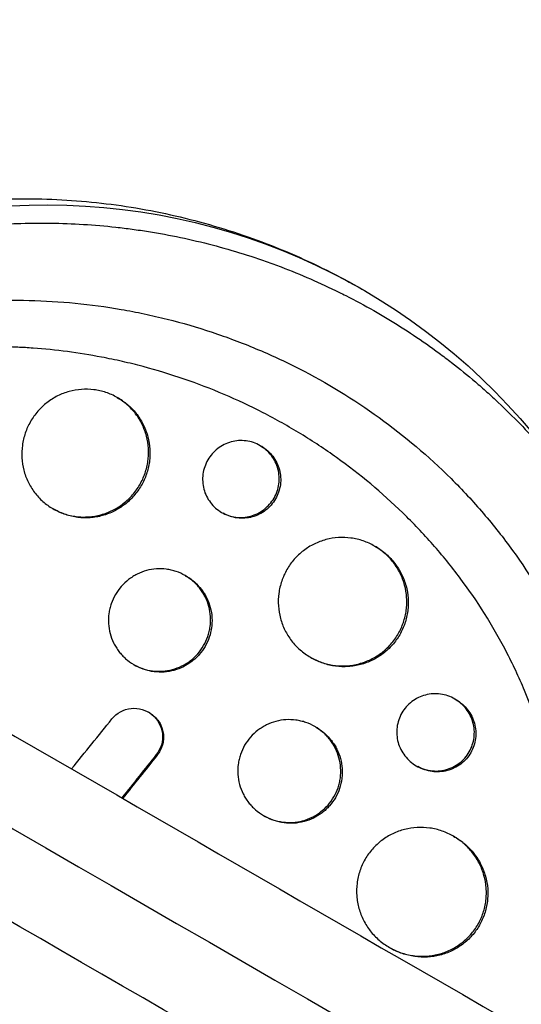
# Model space of a CAD drawing. Units: millimetres. Extents: x -6223 to 7637, y -4974 to 4759.
# Drawn here: x 1533 to 1592, y -905 to -790 of the extents above; entities that cross this region are included whole.
import ezdxf

# ---------------------------------------------------------------- set-up
doc = ezdxf.new("R2010")
doc.units = ezdxf.units.MM
doc.header["$LTSCALE"] = 20
doc.layers.add('2d', color=230, linetype='Continuous')

msp = doc.modelspace()

# ---------------------------------------------------------------- linework, layer by layer
at = {"layer": '2d'}
for p, q in [((1544.59, -834.33), (1544.74, -834.42)), ((1561.29, -839.95), (1561.45, -840.04)), ((1537.08, -847.31), (1537.25, -847.41)), ((1556.78, -847.74), (1556.95, -847.84)), ((1574.66, -851.69), (1574.81, -851.78)), ((1552.53, -855.14), (1552.68, -855.23)), ((1567.15, -864.67), (1567.32, -864.77)), ((1546.52, -865.52), (1546.69, -865.62)), ((1548.71, -866.26), (1548.71, -866.26)), ((1548.88, -866.36), (1548.88, -866.36)), ((1584.01, -869.55), (1584.18, -869.65)), ((1548.34, -871.15), (1548.23, -871.08)), ((1567.69, -872.78), (1567.84, -872.87)), ((1549.26, -876.12), (1549.14, -876.05)), ((1579.52, -877.35), (1579.69, -877.45)), ((1570.63, -878.92), (1570.63, -878.92)), ((1561.68, -883.16), (1561.85, -883.26)), ((1583.88, -885.59), (1584.04, -885.68)), ((1576.37, -898.57), (1576.54, -898.67))]:
    msp.add_line(p, q, dxfattribs=at)
at = {"layer": '2d', "extrusion": (0, 0, -1)}
msp.add_ellipse((1535.73, -886.65), major_axis=(37.5, 64.95), ratio=0.991445, start_param=-1.443788, end_param=0.409419, dxfattribs=at)
at = {"layer": '2d'}
for points, knots in [([(295.19, -159.46), (307.91, -166.8), (320.68, -174.17), (377.11, -206.75), (421, -232.1), (516.97, -287.5), (569.13, -317.62), (673.16, -377.68), (725.05, -407.64), (828.41, -467.31), (879.9, -497.04), (982.56, -556.31), (1033.75, -585.87), (1135.94, -644.86), (1186.96, -674.32), (1288.76, -733.1), (1339.57, -762.43), (1440.98, -820.98), (1491.62, -850.22), (1592.89, -908.68), (1643.53, -937.93), (1744.78, -996.38), (1795.4, -1025.61), (1890.55, -1080.54), (1935.13, -1106.28), (1979.53, -1131.91)], [0.783302, 0.783302, 0.783302, 0.783302, 5.384342, 5.384342, 21.118074, 21.118074, 39.622133, 39.622133, 57.861957, 57.861957, 75.834504, 75.834504, 93.6161, 93.6161, 111.291598, 111.291598, 128.88305, 128.88305, 146.446037, 146.446037, 164.079423, 164.079423, 181.807412, 181.807412, 197.53803, 197.53803, 197.53803, 197.53803]), ([(291.47, -168.28), (292.5, -168.87), (293.54, -169.48), (297.11, -171.54), (299.6, -172.97), (304.6, -175.86), (307.1, -177.31), (314.61, -181.64), (319.62, -184.53), (334.64, -193.21), (344.67, -198.99), (374.75, -216.36), (394.83, -227.96), (455.15, -262.78), (495.45, -286.05), (616.59, -355.99), (697.66, -402.8), (941.5, -543.58), (1104.9, -637.91), (1431.69, -826.59), (1595.09, -920.92), (1830.09, -1056.6), (1902.37, -1098.33), (1974.41, -1139.92)], [0.0253433, 0.0253433, 0.0253433, 0.0253433, 0.0268916, 0.0268916, 0.0305877, 0.0305877, 0.0342839, 0.0342839, 0.0416762, 0.0416762, 0.0564608, 0.0564608, 0.0860301, 0.0860301, 0.1451687, 0.1451687, 0.2634458, 0.2634458, 0.5, 0.5, 0.7365542, 0.7365542, 0.8419723, 0.8419723, 0.8419723, 0.8419723]), ([(1970.03, -1148.36), (1951.74, -1137.81), (1933.42, -1127.23), (1863.43, -1086.82), (1811.54, -1056.86), (1708.18, -997.19), (1656.69, -967.46), (1554.03, -908.19), (1502.84, -878.63), (1400.65, -819.64), (1349.63, -790.18), (1247.83, -731.4), (1197.02, -702.07), (1095.6, -643.52), (1044.97, -614.28), (943.7, -555.82), (893.05, -526.57), (791.81, -468.12), (741.18, -438.89), (639.99, -380.47), (589.39, -351.25), (488.04, -292.74), (437.26, -263.42), (352.96, -214.75), (319.2, -195.26), (285.69, -175.92)], [33.14172, 33.14172, 33.14172, 33.14172, 39.622133, 39.622133, 57.861957, 57.861957, 75.834504, 75.834504, 93.6161, 93.6161, 111.291598, 111.291598, 128.88305, 128.88305, 146.446037, 146.446037, 164.079423, 164.079423, 181.807412, 181.807412, 199.667283, 199.667283, 217.76532, 217.76532, 229.896326, 229.896326, 229.896326, 229.896326]), ([(1528.32, -811.29), (1531.37, -811.07), (1534.44, -811.04), (1540.61, -811.33), (1543.7, -811.66), (1549.84, -812.7), (1552.9, -813.4), (1558.92, -815.17), (1561.88, -816.23), (1567.67, -818.71), (1570.49, -820.12), (1573.23, -821.7)], [0.9805908, 0.9805908, 0.9805908, 0.9805908, 1.0986319, 1.0986319, 1.216673, 1.216673, 1.3347141, 1.3347141, 1.4527552, 1.4527552, 1.5707963, 1.5707963, 1.5707963, 1.5707963]), ([(1480.8, -837.54), (1480.84, -837.5), (1480.89, -837.45), (1481.41, -836.88), (1481.91, -836.36), (1483.56, -834.67), (1484.75, -833.54), (1486.98, -831.57), (1488, -830.71), (1489.66, -829.4), (1490.28, -828.93), (1495.77, -824.87), (1501.06, -821.92), (1507.51, -819.27), (1508.4, -818.93), (1509.86, -818.39), (1510.41, -818.2), (1511.54, -817.82), (1512.1, -817.63), (1513.82, -817.09), (1514.98, -816.76), (1516.74, -816.3), (1517.33, -816.15), (1518.52, -815.87), (1519.12, -815.74), (1520.03, -815.55), (1520.33, -815.48), (1520.93, -815.36), (1521.24, -815.3), (1521.85, -815.19), (1522.16, -815.14), (1523.08, -814.98), (1523.69, -814.88), (1525.43, -814.62), (1526.56, -814.48), (1528.59, -814.26), (1529.5, -814.19), (1531.22, -814.07), (1532.02, -814.03), (1534.15, -813.94), (1535.49, -813.93), (1539.36, -813.98), (1541.91, -814.14), (1545.07, -814.49), (1545.71, -814.57), (1546.66, -814.7), (1546.97, -814.74), (1549.8, -815.16), (1552.3, -815.65), (1555.99, -816.57), (1557.2, -816.9), (1559.61, -817.63), (1560.8, -818.01), (1562.57, -818.64), (1563.15, -818.85), (1566.03, -819.95), (1568.28, -820.93), (1570.76, -822.15), (1571.03, -822.28), (1572.4, -822.98), (1573.48, -823.56), (1575.08, -824.47), (1575.61, -824.78), (1578.21, -826.34), (1580.23, -827.69), (1582.67, -829.49), (1583.15, -829.85), (1584.57, -830.96), (1585.51, -831.72), (1586.88, -832.89), (1587.33, -833.28), (1588.22, -834.08), (1588.66, -834.49), (1589.96, -835.71), (1590.81, -836.55), (1592.05, -837.83), (1592.46, -838.26), (1593.67, -839.57), (1594.46, -840.47), (1595.41, -841.61), (1595.6, -841.84), (1595.98, -842.3), (1596.16, -842.53), (1596.72, -843.23), (1597.08, -843.69), (1598.16, -845.11), (1598.86, -846.08), (1599.87, -847.55), (1600.2, -848.05), (1601.24, -849.64), (1601.92, -850.76), (1602.92, -852.48), (1603.25, -853.07), (1603.93, -854.32), (1604.27, -854.98), (1605.35, -857.13), (1606.05, -858.65), (1606.87, -860.6), (1607.04, -861.01), (1607.41, -861.94), (1607.61, -862.46), (1607.9, -863.22), (1607.99, -863.47), (1608.38, -864.56), (1608.67, -865.41), (1609.3, -867.39), (1609.63, -868.52), (1610.09, -870.24), (1610.23, -870.82), (1610.65, -872.55), (1610.9, -873.7), (1611.23, -875.45), (1611.33, -876.03), (1611.53, -877.2), (1611.61, -877.79), (1611.78, -878.96), (1611.85, -879.55), (1611.99, -880.72), (1612.05, -881.31), (1612.15, -882.49), (1612.2, -883.08), (1612.32, -884.86), (1612.37, -886.05), (1612.39, -887.83), (1612.4, -888.42), (1612.38, -890.21), (1612.35, -891.4), (1612.25, -893.17), (1612.2, -893.77), (1612.07, -895.45), (1611.96, -896.54), (1611.7, -898.6), (1611.55, -899.58), (1611.25, -901.39), (1611.09, -902.24), (1610.77, -903.83), (1610.6, -904.58), (1610.33, -905.75), (1610.23, -906.15), (1610.13, -906.53)], [-219.718261, -219.718261, -219.718261, -219.718261, -219.564246, -219.564246, -217.631861, -217.631861, -213.211515, -213.211515, -209.620697, -209.620697, -207.509624, -207.509624, -191.147795, -191.147795, -188.540314, -188.540314, -186.931712, -186.931712, -185.311334, -185.311334, -182.020095, -182.020095, -180.359979, -180.359979, -178.684428, -178.684428, -177.842184, -177.842184, -176.996384, -176.996384, -176.148147, -176.148147, -174.446239, -174.446239, -171.354621, -171.354621, -168.866214, -168.866214, -166.674674, -166.674674, -163.051733, -163.051733, -156.126413, -156.126413, -154.393214, -154.393214, -153.526371, -153.526371, -146.635511, -146.635511, -143.225456, -143.225456, -139.843167, -139.843167, -138.157994, -138.157994, -131.542709, -131.542709, -130.715466, -130.715466, -127.415629, -127.415629, -125.771021, -125.771021, -119.260399, -119.260399, -117.641186, -117.641186, -114.419561, -114.419561, -112.812293, -112.812293, -111.208435, -111.208435, -108.01802, -108.01802, -106.423101, -106.423101, -103.23448, -103.23448, -102.436473, -102.436473, -101.638956, -101.638956, -100.045044, -100.045044, -96.860209, -96.860209, -95.256262, -95.256262, -91.744932, -91.744932, -89.922475, -89.922475, -87.929958, -87.929958, -83.451629, -83.451629, -82.254796, -82.254796, -80.76386, -80.76386, -80.056245, -80.056245, -77.655984, -77.655984, -74.467784, -74.467784, -72.87523, -72.87523, -69.689865, -69.689865, -68.097328, -68.097328, -66.504846, -66.504846, -64.912542, -64.912542, -63.320205, -63.320205, -61.728487, -61.728487, -58.532434, -58.532434, -56.935303, -56.935303, -53.739865, -53.739865, -52.14398, -52.14398, -49.205221, -49.205221, -46.553534, -46.553534, -44.252683, -44.252683, -42.186257, -42.186257, -41.037497, -41.037497, -41.037497, -41.037497]), ([(1485.35, -842.63), (1485.43, -842.55), (1485.51, -842.46), (1485.67, -842.3), (1485.91, -842.04), (1486.47, -841.46), (1487.62, -840.32), (1488.63, -839.39), (1490.68, -837.57), (1492.1, -836.43), (1495.02, -834.29), (1496.53, -833.28), (1498.86, -831.87), (1499.65, -831.42), (1501.25, -830.55), (1502.06, -830.13), (1506.16, -828.12), (1509.52, -826.82), (1516.39, -824.78), (1519.9, -824.03), (1524.39, -823.44), (1525.3, -823.34), (1527.1, -823.17), (1528, -823.11), (1530.7, -822.96), (1532.5, -822.94), (1537.89, -823.06), (1541.47, -823.41), (1545.95, -824.18), (1546.84, -824.35), (1548.63, -824.73), (1549.52, -824.94), (1552.18, -825.61), (1553.93, -826.12), (1557.39, -827.27), (1559.1, -827.91), (1561.63, -828.97), (1562.47, -829.34), (1564.14, -830.11), (1564.97, -830.52), (1569.08, -832.61), (1572.21, -834.52), (1578.14, -838.81), (1580.95, -841.18), (1584.24, -844.45), (1584.89, -845.12), (1586.15, -846.48), (1586.76, -847.17), (1588.56, -849.27), (1589.69, -850.71), (1592.92, -855.16), (1594.82, -858.3), (1596.88, -862.44), (1597.27, -863.29), (1598.03, -864.98), (1598.39, -865.84), (1599.4, -868.41), (1600, -870.15), (1601.57, -875.42), (1602.32, -879.01), (1602.85, -883.6), (1602.94, -884.53), (1603.07, -886.38), (1603.12, -887.3), (1603.2, -890.07), (1603.16, -891.91), (1602.94, -895.58), (1602.75, -897.41), (1602.33, -900.14), (1602.1, -901.5), (1601.77, -903.09), (1601.59, -903.88), (1601.51, -904.22), (1601.45, -904.45), (1601.42, -904.56), (1601.4, -904.68)], [-0.0000001, -0.0000001, -0.0000001, -0.0000001, 0.0003437, 0.0003437, 0.0006874, 0.0013748, 0.0027497, 0.0054996, 0.0054996, 0.0109992, 0.0109992, 0.0164988, 0.0164988, 0.0192486, 0.0192486, 0.0219984, 0.0219984, 0.0329976, 0.0329976, 0.0439969, 0.0439969, 0.0467467, 0.0467467, 0.0494965, 0.0494965, 0.0549961, 0.0549961, 0.0659953, 0.0659953, 0.0687451, 0.0687451, 0.0714949, 0.0714949, 0.0769946, 0.0769946, 0.0824942, 0.0824942, 0.085244, 0.085244, 0.0879938, 0.0879938, 0.098993, 0.098993, 0.1099923, 0.1099923, 0.1127421, 0.1127421, 0.1154919, 0.1154919, 0.1209915, 0.1209915, 0.1319907, 0.1319907, 0.1347405, 0.1347405, 0.1374903, 0.1374903, 0.14299, 0.14299, 0.1539892, 0.1539892, 0.156739, 0.156739, 0.1594888, 0.1594888, 0.1649884, 0.1649884, 0.170488, 0.170488, 0.1732378, 0.1746127, 0.1753002, 0.1756439, 0.1756439, 0.1759877, 0.1759877, 0.1759877, 0.1759877]), ([(1534.75, -828.56), (1534.16, -828.51), (1533.56, -828.48), (1531.32, -828.38), (1529.67, -828.37), (1527.2, -828.44), (1526.38, -828.48), (1524.73, -828.59), (1523.9, -828.66), (1519.8, -829.09), (1516.58, -829.68), (1510.26, -831.37), (1507.17, -832.47), (1503.37, -834.21), (1502.62, -834.57), (1501.14, -835.33), (1500.41, -835.73), (1498.95, -836.56), (1498.23, -837), (1497.51, -837.45)], [0.12300631, 0.12300631, 0.12300631, 0.12300631, 0.12487335, 0.12487335, 0.12996916, 0.12996916, 0.13251706, 0.13251706, 0.13506496, 0.13506496, 0.14525658, 0.14525658, 0.15544819, 0.15544819, 0.1579961, 0.1579961, 0.160544, 0.160544, 0.16315824, 0.16315824, 0.16315824, 0.16315824]), ([(1595.19, -903.24), (1595.98, -899.94), (1596.44, -896.61), (1596.67, -891.58), (1596.68, -889.89), (1596.53, -886.51), (1596.37, -884.81), (1595.69, -879.78), (1594.94, -876.51), (1593.4, -871.71), (1592.82, -870.12), (1591.84, -867.78), (1591.49, -867), (1590.77, -865.46), (1590.4, -864.7), (1588.44, -860.95), (1586.65, -858.1), (1583.63, -854.07), (1582.57, -852.76), (1580.89, -850.86), (1580.32, -850.24), (1579.15, -849.01), (1578.55, -848.4), (1575.52, -845.44), (1572.94, -843.3), (1568.85, -840.37), (1567.46, -839.45), (1565.31, -838.14), (1564.58, -837.71), (1563.12, -836.89), (1562.37, -836.49), (1558.63, -834.56), (1555.55, -833.25), (1550.82, -831.63), (1549.23, -831.14), (1546.81, -830.5), (1546, -830.3), (1544.37, -829.93), (1543.56, -829.76), (1540.09, -829.1), (1537.43, -828.75), (1534.75, -828.56)], [0.0127656, 0.0127656, 0.0127656, 0.0127656, 0.0229572, 0.0229572, 0.028053, 0.028053, 0.0331488, 0.0331488, 0.0433404, 0.0433404, 0.0484362, 0.0484362, 0.0509841, 0.0509841, 0.053532, 0.053532, 0.0637237, 0.0637237, 0.0688195, 0.0688195, 0.0713674, 0.0713674, 0.0739153, 0.0739153, 0.0841069, 0.0841069, 0.0892027, 0.0892027, 0.0917506, 0.0917506, 0.0942985, 0.0942985, 0.1044901, 0.1044901, 0.1095859, 0.1095859, 0.1121338, 0.1121338, 0.1146817, 0.1146817, 0.1230063, 0.1230063, 0.1230063, 0.1230063]), ([(1547.22, -844.51), (1547.47, -844.09), (1547.67, -843.64), (1547.91, -842.94), (1547.98, -842.7), (1548.09, -842.22), (1548.18, -841.74), (1548.22, -841.26), (1548.24, -840.77), (1548.24, -840.52), (1548.2, -839.78), (1548.12, -839.3), (1547.94, -838.6), (1547.86, -838.37), (1547.69, -837.91), (1547.6, -837.68), (1547.28, -837.03), (1547.03, -836.61), (1546.59, -836.03), (1546.43, -835.85), (1546.1, -835.49), (1545.93, -835.32), (1545.39, -834.85), (1545, -834.56), (1544.16, -834.08), (1543.72, -833.88), (1543.03, -833.65), (1542.8, -833.59), (1542.33, -833.48), (1542.09, -833.44), (1541.37, -833.35), (1540.89, -833.33), (1539.93, -833.41), (1539.44, -833.49), (1538.51, -833.75), (1538.06, -833.92), (1537.4, -834.25), (1537.19, -834.37), (1536.77, -834.64), (1536.57, -834.78), (1536, -835.22), (1535.64, -835.56), (1534.99, -836.31), (1534.7, -836.71), (1534.45, -837.14)], [0.02347484, 0.02347484, 0.02347484, 0.02347484, 0.02494169, 0.02494169, 0.02567512, 0.02567512, 0.02640855, 0.02714198, 0.02714198, 0.02787541, 0.02787541, 0.02934226, 0.02934226, 0.03007569, 0.03007569, 0.03080912, 0.03080912, 0.03227597, 0.03227597, 0.0330094, 0.0330094, 0.03374283, 0.03374283, 0.03520968, 0.03520968, 0.03667654, 0.03667654, 0.03740997, 0.03740997, 0.03814339, 0.03814339, 0.03961025, 0.03961025, 0.04107711, 0.04107711, 0.04254396, 0.04254396, 0.04327739, 0.04327739, 0.04401082, 0.04401082, 0.04547767, 0.04547767, 0.04694453, 0.04694453, 0.04694453, 0.04694453]), ([(1544.74, -834.42), (1545.16, -834.66), (1545.56, -834.94), (1546.28, -835.58), (1546.61, -835.93), (1547.05, -836.51), (1547.19, -836.71), (1547.44, -837.13), (1547.56, -837.34), (1547.87, -837.99), (1548.04, -838.45), (1548.29, -839.4), (1548.37, -839.88), (1548.41, -840.61), (1548.41, -840.86), (1548.39, -841.35), (1548.37, -841.59), (1548.27, -842.33), (1548.16, -842.8), (1547.84, -843.73), (1547.64, -844.18), (1547.39, -844.61)], [0.05868726, 0.05868726, 0.05868726, 0.05868726, 0.06014994, 0.06014994, 0.06161713, 0.06161713, 0.06235073, 0.06235073, 0.06308433, 0.06308433, 0.06455153, 0.06455153, 0.06601872, 0.06601872, 0.06675232, 0.06675232, 0.06748592, 0.06748592, 0.06895312, 0.06895312, 0.07042031, 0.07042031, 0.07042031, 0.07042031]), ([(1534.45, -837.14), (1534.21, -837.57), (1534, -838.01), (1533.77, -838.71), (1533.7, -838.94), (1533.58, -839.42), (1533.54, -839.67), (1533.44, -840.39), (1533.42, -840.88), (1533.47, -841.85), (1533.55, -842.34), (1533.79, -843.28), (1533.95, -843.73), (1534.27, -844.39), (1534.39, -844.6), (1534.64, -845.02), (1534.91, -845.41), (1535.22, -845.78), (1535.55, -846.14), (1535.72, -846.31), (1536.26, -846.79), (1536.65, -847.07), (1537.49, -847.55), (1537.93, -847.75), (1538.85, -848.06), (1539.32, -848.17), (1540.04, -848.26), (1540.28, -848.28), (1540.77, -848.29), (1541.01, -848.28), (1541.73, -848.23), (1542.21, -848.15), (1543.16, -847.89), (1543.62, -847.72), (1544.27, -847.39), (1544.48, -847.27), (1544.9, -847.01), (1545.1, -846.87), (1545.69, -846.41), (1546.04, -846.08), (1546.69, -845.34), (1546.98, -844.93), (1547.22, -844.51)], [0, 0, 0, 0, 0.00146718, 0.00146718, 0.00220077, 0.00220077, 0.00293435, 0.00293435, 0.00440153, 0.00440153, 0.00586871, 0.00586871, 0.00733589, 0.00733589, 0.00806948, 0.00806948, 0.00880306, 0.00953665, 0.00953665, 0.01027024, 0.01027024, 0.01173742, 0.01173742, 0.0132046, 0.0132046, 0.01467177, 0.01467177, 0.01540536, 0.01540536, 0.01613895, 0.01613895, 0.01760613, 0.01760613, 0.01907331, 0.01907331, 0.01980689, 0.01980689, 0.02054048, 0.02054048, 0.02200766, 0.02200766, 0.02347484, 0.02347484, 0.02347484, 0.02347484]), ([(1562.9, -846.08), (1563.05, -845.82), (1563.17, -845.56), (1563.36, -845), (1563.43, -844.71), (1563.51, -844.13), (1563.52, -843.83), (1563.48, -843.24), (1563.43, -842.95), (1563.28, -842.39), (1563.18, -842.11), (1562.92, -841.58), (1562.77, -841.33), (1562.42, -840.87), (1562.21, -840.65), (1561.78, -840.27), (1561.54, -840.1), (1561.03, -839.8), (1560.76, -839.68), (1560.21, -839.49), (1559.92, -839.43), (1559.34, -839.35), (1559.05, -839.34), (1558.47, -839.38), (1558.18, -839.43), (1557.61, -839.59), (1557.34, -839.69), (1556.81, -839.95), (1556.56, -840.11), (1556.1, -840.47), (1555.88, -840.67), (1555.49, -841.12), (1555.32, -841.36), (1555.17, -841.61)], [0.01406941, 0.01406941, 0.01406941, 0.01406941, 0.01494855, 0.01494855, 0.01582769, 0.01582769, 0.01670683, 0.01670683, 0.01758597, 0.01758597, 0.01846511, 0.01846511, 0.01934425, 0.01934425, 0.02022339, 0.02022339, 0.02110252, 0.02110252, 0.02198166, 0.02198166, 0.0228608, 0.0228608, 0.02373994, 0.02373994, 0.02461908, 0.02461908, 0.02549822, 0.02549822, 0.02637736, 0.02637736, 0.0272565, 0.0272565, 0.02813564, 0.02813564, 0.02813564, 0.02813564]), ([(1561.45, -840.04), (1561.45, -840.04), (1561.45, -840.04), (1561.7, -840.19), (1561.94, -840.36), (1562.38, -840.75), (1562.58, -840.96), (1562.94, -841.43), (1563.09, -841.68), (1563.35, -842.2), (1563.45, -842.48), (1563.6, -843.05), (1563.65, -843.34), (1563.69, -843.93), (1563.68, -844.22), (1563.6, -844.81), (1563.53, -845.09), (1563.34, -845.65), (1563.22, -845.92), (1563.07, -846.18)], [0.035170136, 0.035170136, 0.035170136, 0.035170136, 0.035170351, 0.035170351, 0.03604969, 0.03604969, 0.036929028, 0.036929028, 0.037808366, 0.037808366, 0.038687704, 0.038687704, 0.039567043, 0.039567043, 0.040446381, 0.040446381, 0.041325719, 0.041325719, 0.042205057, 0.042205057, 0.042205057, 0.042205057]), ([(1555.17, -841.61), (1555.02, -841.87), (1554.9, -842.14), (1554.71, -842.69), (1554.64, -842.98), (1554.56, -843.57), (1554.55, -843.86), (1554.59, -844.45), (1554.63, -844.74), (1554.78, -845.31), (1554.88, -845.58), (1555.14, -846.11), (1555.3, -846.36), (1555.65, -846.82), (1555.85, -847.04), (1556.29, -847.43), (1556.53, -847.59), (1557.03, -847.89), (1557.3, -848.01), (1557.86, -848.2), (1558.14, -848.26), (1558.72, -848.34), (1559.02, -848.35), (1559.6, -848.31), (1559.89, -848.26), (1560.46, -848.1), (1560.74, -848), (1561.26, -847.74), (1561.51, -847.58), (1561.98, -847.22), (1562.19, -847.02), (1562.58, -846.58), (1562.75, -846.33), (1562.9, -846.08)], [0, 0, 0, 0, 0.00087934, 0.00087934, 0.00175868, 0.00175868, 0.00263801, 0.00263801, 0.00351735, 0.00351735, 0.00439669, 0.00439669, 0.00527603, 0.00527603, 0.00615537, 0.00615537, 0.00703471, 0.00703471, 0.00791404, 0.00791404, 0.00879338, 0.00879338, 0.00967272, 0.00967272, 0.01055206, 0.01055206, 0.0114314, 0.0114314, 0.01231074, 0.01231074, 0.01319007, 0.01319007, 0.01406941, 0.01406941, 0.01406941, 0.01406941]), ([(1547.39, -844.61), (1547.15, -845.03), (1546.86, -845.43), (1546.38, -845.99), (1546.21, -846.17), (1545.85, -846.5), (1545.48, -846.82), (1545.08, -847.1), (1544.66, -847.36), (1544.45, -847.48), (1543.79, -847.81), (1543.33, -847.99), (1542.63, -848.18), (1542.39, -848.24), (1541.91, -848.32), (1541.67, -848.35), (1540.94, -848.4), (1540.46, -848.39), (1539.74, -848.3), (1539.5, -848.25), (1539.02, -848.15), (1538.79, -848.08), (1538.11, -847.85), (1537.67, -847.65), (1537.25, -847.41)], [0.02347514, 0.02347514, 0.02347514, 0.02347514, 0.02494202, 0.02494202, 0.02567546, 0.02567546, 0.0264089, 0.02714233, 0.02714233, 0.02787577, 0.02787577, 0.02934265, 0.02934265, 0.03007609, 0.03007609, 0.03080953, 0.03080953, 0.0322764, 0.0322764, 0.03300984, 0.03300984, 0.03374328, 0.03374328, 0.03520828, 0.03520828, 0.03520828, 0.03520828]), ([(1563.07, -846.18), (1562.92, -846.43), (1562.75, -846.67), (1562.37, -847.11), (1562.15, -847.32), (1561.69, -847.68), (1561.43, -847.83), (1560.91, -848.1), (1560.63, -848.2), (1560.07, -848.35), (1559.77, -848.4), (1559.19, -848.44), (1558.9, -848.43), (1558.32, -848.36), (1558.03, -848.29), (1557.48, -848.11), (1557.21, -847.99), (1556.95, -847.84), (1556.95, -847.84), (1556.95, -847.84)], [0.014069412, 0.014069412, 0.014069412, 0.014069412, 0.014948552, 0.014948552, 0.015827691, 0.015827691, 0.016706831, 0.016706831, 0.01758597, 0.01758597, 0.01846511, 0.01846511, 0.01934425, 0.01934425, 0.020223389, 0.020223389, 0.021102529, 0.021102529, 0.021104718, 0.021104718, 0.021104718, 0.021104718]), ([(1577.41, -861.94), (1577.65, -861.51), (1577.86, -861.07), (1578.09, -860.37), (1578.16, -860.13), (1578.27, -859.65), (1578.36, -859.17), (1578.4, -858.68), (1578.41, -858.19), (1578.41, -857.94), (1578.36, -857.2), (1578.28, -856.72), (1578.09, -856.01), (1578.01, -855.77), (1577.84, -855.31), (1577.74, -855.08), (1577.41, -854.42), (1577.15, -854.01), (1576.7, -853.42), (1576.54, -853.23), (1576.21, -852.87), (1576.03, -852.7), (1575.48, -852.22), (1575.08, -851.93), (1574.23, -851.44), (1573.78, -851.24), (1573.09, -851), (1572.85, -850.93), (1572.37, -850.82), (1572.13, -850.77), (1571.4, -850.68), (1570.91, -850.66), (1569.93, -850.72), (1569.44, -850.8), (1568.49, -851.06), (1568.04, -851.23), (1567.37, -851.55), (1567.15, -851.67), (1566.74, -851.93), (1566.54, -852.07), (1565.95, -852.52), (1565.59, -852.85), (1564.94, -853.6), (1564.65, -854), (1564.4, -854.43)], [0.0234825, 0.0234825, 0.0234825, 0.0234825, 0.0249498, 0.0249498, 0.02568345, 0.02568345, 0.0264171, 0.02715076, 0.02715076, 0.02788441, 0.02788441, 0.02935171, 0.02935171, 0.03008536, 0.03008536, 0.03081902, 0.03081902, 0.03228632, 0.03228632, 0.03301997, 0.03301997, 0.03375362, 0.03375362, 0.03522093, 0.03522093, 0.03668823, 0.03668823, 0.03742188, 0.03742188, 0.03815554, 0.03815554, 0.03962284, 0.03962284, 0.04109014, 0.04109014, 0.04255745, 0.04255745, 0.0432911, 0.0432911, 0.04402475, 0.04402475, 0.04549205, 0.04549205, 0.04695936, 0.04695936, 0.04695936, 0.04695936]), ([(1574.81, -851.78), (1574.81, -851.78), (1574.82, -851.78), (1575.24, -852.03), (1575.65, -852.32), (1576.38, -852.96), (1576.72, -853.32), (1577.17, -853.9), (1577.31, -854.11), (1577.57, -854.53), (1577.69, -854.74), (1578.02, -855.4), (1578.19, -855.86), (1578.45, -856.81), (1578.53, -857.3), (1578.58, -858.03), (1578.58, -858.28), (1578.57, -858.77), (1578.55, -859.02), (1578.45, -859.75), (1578.34, -860.23), (1578.03, -861.16), (1577.82, -861.61), (1577.58, -862.04)], [0.05869557, 0.05869557, 0.05869557, 0.05869557, 0.05870162, 0.05870162, 0.0601693, 0.0601693, 0.06163698, 0.06163698, 0.06237082, 0.06237082, 0.06310466, 0.06310466, 0.06457234, 0.06457234, 0.06604002, 0.06604002, 0.06677386, 0.06677386, 0.0675077, 0.0675077, 0.06897538, 0.06897538, 0.07044306, 0.07044306, 0.07044306, 0.07044306]), ([(1554.68, -863.3), (1554.87, -862.97), (1555.04, -862.61), (1555.23, -862.05), (1555.28, -861.86), (1555.37, -861.48), (1555.41, -861.28), (1555.48, -860.7), (1555.5, -860.31), (1555.45, -859.52), (1555.39, -859.14), (1555.19, -858.38), (1555.05, -858.01), (1554.71, -857.31), (1554.5, -856.98), (1554.15, -856.51), (1554.02, -856.36), (1553.75, -856.07), (1553.61, -855.94), (1553.18, -855.55), (1552.86, -855.33), (1552.18, -854.93), (1551.83, -854.77), (1551.27, -854.59), (1551.09, -854.53), (1550.71, -854.45), (1550.51, -854.41), (1549.93, -854.34), (1549.54, -854.32), (1548.77, -854.38), (1548.38, -854.44), (1547.63, -854.65), (1547.26, -854.79), (1546.73, -855.05), (1546.56, -855.15), (1546.23, -855.36), (1546.07, -855.47), (1545.61, -855.82), (1545.32, -856.09), (1544.8, -856.69), (1544.57, -857.01), (1544.37, -857.35)], [0.01875951, 0.01875951, 0.01875951, 0.01875951, 0.01993171, 0.01993171, 0.02051781, 0.02051781, 0.02110391, 0.02110391, 0.02227612, 0.02227612, 0.02344832, 0.02344832, 0.02462052, 0.02462052, 0.02579272, 0.02579272, 0.02637883, 0.02637883, 0.02696493, 0.02696493, 0.02813713, 0.02813713, 0.02930933, 0.02930933, 0.02989543, 0.02989543, 0.03048154, 0.03048154, 0.03165374, 0.03165374, 0.03282594, 0.03282594, 0.03399814, 0.03399814, 0.03458425, 0.03458425, 0.03517035, 0.03517035, 0.03634255, 0.03634255, 0.03751475, 0.03751475, 0.03751475, 0.03751475]), ([(1564.4, -854.43), (1564.16, -854.86), (1563.95, -855.31), (1563.72, -856), (1563.65, -856.24), (1563.54, -856.72), (1563.49, -856.96), (1563.4, -857.69), (1563.38, -858.18), (1563.44, -859.16), (1563.53, -859.65), (1563.78, -860.6), (1563.95, -861.06), (1564.28, -861.72), (1564.4, -861.94), (1564.66, -862.35), (1564.94, -862.75), (1565.25, -863.13), (1565.59, -863.49), (1565.77, -863.66), (1566.32, -864.14), (1566.72, -864.43), (1567.57, -864.92), (1568.02, -865.12), (1568.95, -865.44), (1569.43, -865.55), (1570.16, -865.65), (1570.41, -865.67), (1570.9, -865.68), (1571.15, -865.68), (1571.88, -865.63), (1572.36, -865.56), (1573.32, -865.3), (1573.78, -865.13), (1574.44, -864.81), (1574.65, -864.69), (1575.07, -864.43), (1575.28, -864.29), (1575.87, -863.84), (1576.22, -863.51), (1576.87, -862.77), (1577.16, -862.36), (1577.41, -861.94)], [0, 0, 0, 0, 0.00146766, 0.00146766, 0.00220148, 0.00220148, 0.00293531, 0.00293531, 0.00440297, 0.00440297, 0.00587062, 0.00587062, 0.00733828, 0.00733828, 0.00807211, 0.00807211, 0.00880594, 0.00953976, 0.00953976, 0.01027359, 0.01027359, 0.01174125, 0.01174125, 0.0132089, 0.0132089, 0.01467656, 0.01467656, 0.01541039, 0.01541039, 0.01614422, 0.01614422, 0.01761187, 0.01761187, 0.01907953, 0.01907953, 0.01981336, 0.01981336, 0.02054718, 0.02054718, 0.02201484, 0.02201484, 0.0234825, 0.0234825, 0.0234825, 0.0234825]), ([(1552.68, -855.23), (1552.68, -855.23), (1552.68, -855.23), (1553.02, -855.42), (1553.34, -855.65), (1553.93, -856.17), (1554.19, -856.45), (1554.55, -856.91), (1554.66, -857.08), (1554.87, -857.41), (1554.96, -857.58), (1555.22, -858.11), (1555.36, -858.47), (1555.56, -859.24), (1555.62, -859.62), (1555.66, -860.21), (1555.66, -860.4), (1555.65, -860.79), (1555.63, -860.99), (1555.55, -861.58), (1555.46, -861.96), (1555.21, -862.7), (1555.04, -863.06), (1554.85, -863.4)], [0.046894183, 0.046894183, 0.046894183, 0.046894183, 0.046894525, 0.046894525, 0.048066994, 0.048066994, 0.049239463, 0.049239463, 0.049825698, 0.049825698, 0.050411932, 0.050411932, 0.051584401, 0.051584401, 0.052756871, 0.052756871, 0.053343105, 0.053343105, 0.05392934, 0.05392934, 0.055101809, 0.055101809, 0.056274278, 0.056274278, 0.056274278, 0.056274278]), ([(1544.37, -857.35), (1544.17, -857.7), (1544.01, -858.05), (1543.82, -858.61), (1543.77, -858.8), (1543.68, -859.18), (1543.64, -859.37), (1543.56, -859.96), (1543.55, -860.35), (1543.59, -861.13), (1543.66, -861.52), (1543.85, -862.27), (1543.99, -862.64), (1544.25, -863.17), (1544.34, -863.34), (1544.55, -863.67), (1544.77, -863.99), (1545.02, -864.29), (1545.28, -864.57), (1545.42, -864.71), (1545.86, -865.1), (1546.18, -865.33), (1546.85, -865.71), (1547.21, -865.88), (1547.95, -866.13), (1548.33, -866.21), (1548.91, -866.29), (1549.11, -866.3), (1549.5, -866.32), (1549.69, -866.31), (1550.28, -866.27), (1550.66, -866.21), (1551.42, -866), (1551.79, -865.86), (1552.31, -865.6), (1552.48, -865.51), (1552.82, -865.3), (1552.98, -865.19), (1553.45, -864.83), (1553.73, -864.56), (1554.25, -863.97), (1554.48, -863.64), (1554.68, -863.3)], [0, 0, 0, 0, 0.00117247, 0.00117247, 0.0017587, 0.0017587, 0.00234494, 0.00234494, 0.00351741, 0.00351741, 0.00468988, 0.00468988, 0.00586235, 0.00586235, 0.00644858, 0.00644858, 0.00703482, 0.00762105, 0.00762105, 0.00820728, 0.00820728, 0.00937975, 0.00937975, 0.01055222, 0.01055222, 0.01172469, 0.01172469, 0.01231093, 0.01231093, 0.01289716, 0.01289716, 0.01406963, 0.01406963, 0.0152421, 0.0152421, 0.01582833, 0.01582833, 0.01641457, 0.01641457, 0.01758704, 0.01758704, 0.01875951, 0.01875951, 0.01875951, 0.01875951]), ([(1577.58, -862.04), (1577.33, -862.46), (1577.05, -862.86), (1576.56, -863.41), (1576.39, -863.59), (1576.03, -863.93), (1575.65, -864.25), (1575.25, -864.52), (1574.83, -864.78), (1574.62, -864.9), (1573.95, -865.23), (1573.49, -865.4), (1572.78, -865.59), (1572.54, -865.64), (1572.05, -865.72), (1571.81, -865.75), (1571.07, -865.79), (1570.58, -865.78), (1569.85, -865.68), (1569.61, -865.64), (1569.13, -865.53), (1568.89, -865.46), (1568.2, -865.22), (1567.75, -865.02), (1567.32, -864.77), (1567.32, -864.77), (1567.32, -864.77)], [0.02348289, 0.02348289, 0.02348289, 0.02348289, 0.02495022, 0.02495022, 0.02568389, 0.02568389, 0.02641755, 0.02715122, 0.02715122, 0.02788488, 0.02788488, 0.02935221, 0.02935221, 0.03008588, 0.03008588, 0.03081954, 0.03081954, 0.03228687, 0.03228687, 0.03302054, 0.03302054, 0.0337542, 0.0337542, 0.03522153, 0.03522153, 0.03523003, 0.03523003, 0.03523003, 0.03523003]), ([(1590.14, -941.15), (1589.95, -941.33), (1589.77, -941.51), (1588.34, -942.88), (1587.04, -944.03), (1583.92, -946.61), (1582.08, -948), (1579.43, -949.8), (1578.68, -950.29), (1577.12, -951.27), (1576.31, -951.75), (1575.06, -952.47), (1574.62, -952.72), (1573.31, -953.44), (1572.43, -953.9), (1570.89, -954.66), (1570.23, -954.97), (1569.31, -955.39), (1569.06, -955.51), (1568.01, -955.97), (1567.23, -956.31), (1565.77, -956.89), (1565.11, -957.15), (1562.67, -958.05), (1560.86, -958.64), (1557.89, -959.48), (1556.75, -959.78), (1554.44, -960.31), (1553.29, -960.55), (1551.83, -960.81), (1551.54, -960.86), (1550.67, -961.01), (1550.08, -961.1), (1548.92, -961.27), (1548.33, -961.35), (1547.16, -961.49), (1546.57, -961.55), (1545.69, -961.63), (1545.39, -961.66), (1544.5, -961.73), (1543.91, -961.77), (1542.14, -961.87), (1540.95, -961.91), (1538.58, -961.94), (1537.39, -961.92), (1535.02, -961.83), (1533.84, -961.75), (1532.07, -961.6), (1531.48, -961.54), (1529.76, -961.35), (1528.64, -961.2), (1527, -960.94), (1526.49, -960.85), (1525.48, -960.67), (1524.98, -960.58), (1524, -960.38), (1523.51, -960.28), (1522.62, -960.08), (1522.21, -959.98), (1521.4, -959.79), (1521, -959.69), (1520.22, -959.49), (1519.84, -959.39), (1519.1, -959.19), (1518.75, -959.09), (1517.08, -958.61), (1515.78, -958.19), (1513.35, -957.35), (1512.22, -956.92), (1510.53, -956.24), (1509.97, -956), (1507.18, -954.8), (1504.98, -953.72), (1502.31, -952.25), (1501.78, -951.95), (1500.72, -951.34), (1500.19, -951.02), (1499.14, -950.38), (1498.62, -950.05), (1497.84, -949.55), (1497.58, -949.38), (1496.3, -948.53), (1495.29, -947.82), (1493.81, -946.73), (1493.32, -946.36), (1491.86, -945.23), (1490.9, -944.46), (1489.49, -943.26), (1489.03, -942.86), (1486.7, -940.78), (1484.91, -939.02), (1482.34, -936.25), (1481.5, -935.3), (1480.47, -934.08), (1480.27, -933.83), (1479.87, -933.34), (1479.66, -933.09), (1479.27, -932.59), (1479.07, -932.35), (1478.49, -931.6), (1478.1, -931.09), (1476.97, -929.56), (1476.23, -928.52), (1475.17, -926.93), (1474.82, -926.39), (1473.79, -924.76), (1473.12, -923.66), (1471.86, -921.43), (1471.25, -920.3), (1470.38, -918.58), (1470.1, -918), (1469.56, -916.85), (1469.29, -916.27), (1467, -911.1), (1465.41, -906.33), (1464, -900.08), (1463.73, -898.71), (1463.36, -896.5), (1463.23, -895.66), (1462.99, -893.86), (1462.88, -892.91), (1462.74, -891.4), (1462.69, -890.85), (1462.57, -889.12), (1462.51, -887.95), (1462.43, -884.46), (1462.49, -882.14), (1462.74, -878.7), (1462.85, -877.57), (1463.11, -875.32), (1463.27, -874.21), (1463.64, -872.01), (1463.85, -870.92), (1464.21, -869.3), (1464.33, -868.77), (1464.7, -867.23), (1464.96, -866.23), (1465.4, -864.72), (1465.57, -864.16), (1465.73, -863.64)], [-225.679275, -225.679275, -225.679275, -225.679275, -224.94979, -224.94979, -219.832079, -219.832079, -213.027048, -213.027048, -210.382244, -210.382244, -207.608596, -207.608596, -206.12203, -206.12203, -203.187643, -203.187643, -201.04791, -201.04791, -200.213047, -200.213047, -197.682384, -197.682384, -195.593893, -195.593893, -189.988426, -189.988426, -186.499061, -186.499061, -183.014282, -183.014282, -182.143028, -182.143028, -180.401281, -180.401281, -178.662073, -178.662073, -176.920129, -176.920129, -176.047873, -176.047873, -174.302444, -174.302444, -170.808392, -170.808392, -167.317136, -167.317136, -163.826202, -163.826202, -162.080309, -162.080309, -158.744288, -158.744288, -157.210325, -157.210325, -155.721394, -155.721394, -154.263794, -154.263794, -153.031961, -153.031961, -151.815018, -151.815018, -150.665332, -150.665332, -149.566838, -149.566838, -145.564318, -145.564318, -141.992481, -141.992481, -140.21081, -140.21081, -133.021945, -133.021945, -131.217104, -131.217104, -129.405743, -129.405743, -127.585886, -127.585886, -126.673387, -126.673387, -123.043063, -123.043063, -121.228552, -121.228552, -117.582125, -117.582125, -115.754878, -115.754878, -108.330001, -108.330001, -104.545323, -104.545323, -103.595898, -103.595898, -102.644741, -102.644741, -101.703385, -101.703385, -99.81791, -99.81791, -96.030171, -96.030171, -94.114964, -94.114964, -90.281998, -90.281998, -86.455079, -86.455079, -84.543081, -84.543081, -82.634666, -82.634666, -67.669506, -67.669506, -63.503735, -63.503735, -60.975106, -60.975106, -58.107959, -58.107959, -56.46405, -56.46405, -52.951159, -52.951159, -46.069141, -46.069141, -42.689661, -42.689661, -39.358638, -39.358638, -36.078965, -36.078965, -34.446299, -34.446299, -31.397001, -31.397001, -29.787622, -29.787622, -29.787622, -29.787622]), ([(1554.85, -863.4), (1554.65, -863.74), (1554.43, -864.06), (1554.04, -864.51), (1553.9, -864.65), (1553.61, -864.92), (1553.46, -865.04), (1553, -865.4), (1552.67, -865.61), (1551.96, -865.96), (1551.59, -866.1), (1550.84, -866.3), (1550.45, -866.37), (1549.67, -866.42), (1549.28, -866.41), (1548.7, -866.34), (1548.51, -866.3), (1548.12, -866.22), (1547.94, -866.16), (1547.39, -865.98), (1547.03, -865.82), (1546.69, -865.62), (1546.69, -865.62), (1546.69, -865.62)], [0.018759507, 0.018759507, 0.018759507, 0.018759507, 0.019931711, 0.019931711, 0.020517813, 0.020517813, 0.021103915, 0.021103915, 0.022276119, 0.022276119, 0.023448323, 0.023448323, 0.024620527, 0.024620527, 0.025792731, 0.025792731, 0.026378833, 0.026378833, 0.026964935, 0.026964935, 0.028137139, 0.028137139, 0.028140102, 0.028140102, 0.028140102, 0.028140102]), ([(1584.17, -934.51), (1584.09, -934.59), (1584, -934.67), (1583.83, -934.83), (1583.58, -935.07), (1582.98, -935.62), (1581.77, -936.7), (1580.71, -937.59), (1578.55, -939.32), (1577.07, -940.4), (1574, -942.42), (1572.42, -943.37), (1569.99, -944.69), (1569.16, -945.11), (1567.49, -945.92), (1566.65, -946.31), (1562.4, -948.14), (1558.92, -949.29), (1553.57, -950.57), (1551.77, -950.91), (1549.03, -951.32), (1548.11, -951.44), (1546.26, -951.64), (1545.34, -951.71), (1540.72, -952.01), (1537.05, -951.93), (1531.58, -951.36), (1529.76, -951.1), (1527.05, -950.59), (1526.14, -950.4), (1524.34, -949.99), (1523.43, -949.77), (1518.95, -948.55), (1515.5, -947.31), (1508.82, -944.31), (1505.6, -942.56), (1500.96, -939.54), (1499.45, -938.48), (1496.54, -936.26), (1495.13, -935.1), (1492.4, -932.68), (1491.08, -931.42), (1489.18, -929.45), (1488.55, -928.78), (1487.33, -927.42), (1486.73, -926.74), (1483.83, -923.25), (1481.73, -920.32), (1478.93, -915.71), (1478.06, -914.14), (1476.83, -911.73), (1476.44, -910.92), (1475.68, -909.27), (1475.31, -908.44), (1473.58, -904.26), (1472.47, -900.84), (1470.81, -893.87), (1470.25, -890.31), (1469.94, -885.75), (1469.9, -884.84), (1469.86, -883.02), (1469.85, -882.11), (1469.91, -879.39), (1470.02, -877.58), (1470.42, -873.98), (1470.7, -872.18), (1471.25, -869.49), (1471.45, -868.6), (1471.79, -867.26), (1471.96, -866.59), (1472.19, -865.81), (1472.28, -865.48), (1472.35, -865.26), (1472.38, -865.15), (1472.42, -865.04)], [-0.0000001, -0.0000001, -0.0000001, -0.0000001, 0.0003448, 0.0003448, 0.0006897, 0.0013794, 0.0027589, 0.0055178, 0.0055178, 0.0110357, 0.0110357, 0.0165536, 0.0165536, 0.0193125, 0.0193125, 0.0220714, 0.0220714, 0.0331072, 0.0331072, 0.0386251, 0.0386251, 0.041384, 0.041384, 0.0441429, 0.0441429, 0.0551787, 0.0551787, 0.0606966, 0.0606966, 0.0634555, 0.0634555, 0.0662144, 0.0662144, 0.0772502, 0.0772502, 0.0882859, 0.0882859, 0.0938038, 0.0938038, 0.0993217, 0.0993217, 0.1048396, 0.1048396, 0.1075985, 0.1075985, 0.1103574, 0.1103574, 0.1213932, 0.1213932, 0.1269111, 0.1269111, 0.12967, 0.12967, 0.1324289, 0.1324289, 0.1434647, 0.1434647, 0.1545004, 0.1545004, 0.1572594, 0.1572594, 0.1600183, 0.1600183, 0.1655362, 0.1655362, 0.1710541, 0.1710541, 0.173813, 0.173813, 0.1751925, 0.1758822, 0.1762271, 0.1762271, 0.1765719, 0.1765719, 0.1765719, 0.1765719]), ([(1585.71, -875.72), (1585.85, -875.47), (1585.97, -875.2), (1586.16, -874.64), (1586.23, -874.35), (1586.3, -873.76), (1586.31, -873.46), (1586.27, -872.87), (1586.22, -872.58), (1586.06, -872.01), (1585.95, -871.73), (1585.69, -871.2), (1585.53, -870.95), (1585.17, -870.48), (1584.96, -870.27), (1584.52, -869.88), (1584.28, -869.71), (1583.76, -869.41), (1583.49, -869.28), (1582.94, -869.09), (1582.64, -869.02), (1582.06, -868.94), (1581.76, -868.93), (1581.17, -868.96), (1580.88, -869.01), (1580.3, -869.16), (1580.03, -869.26), (1579.49, -869.52), (1579.24, -869.68), (1578.77, -870.03), (1578.55, -870.23), (1578.16, -870.68), (1577.98, -870.92), (1577.83, -871.18)], [0.01414176, 0.01414176, 0.01414176, 0.01414176, 0.0150254, 0.0150254, 0.01590903, 0.01590903, 0.01679267, 0.01679267, 0.01767631, 0.01767631, 0.01855994, 0.01855994, 0.01944358, 0.01944358, 0.02032721, 0.02032721, 0.02121085, 0.02121085, 0.02209449, 0.02209449, 0.02297812, 0.02297812, 0.02386176, 0.02386176, 0.0247454, 0.0247454, 0.02562903, 0.02562903, 0.02651267, 0.02651267, 0.0273963, 0.0273963, 0.02827994, 0.02827994, 0.02827994, 0.02827994]), ([(1584.18, -869.65), (1584.19, -869.65), (1584.19, -869.65), (1584.44, -869.8), (1584.69, -869.98), (1585.13, -870.36), (1585.34, -870.58), (1585.7, -871.05), (1585.86, -871.3), (1586.12, -871.83), (1586.23, -872.1), (1586.39, -872.68), (1586.44, -872.97), (1586.48, -873.56), (1586.48, -873.86), (1586.4, -874.45), (1586.34, -874.73), (1586.15, -875.29), (1586.03, -875.57), (1585.88, -875.82)], [0.035348336, 0.035348336, 0.035348336, 0.035348336, 0.035353023, 0.035353023, 0.036236938, 0.036236938, 0.037120853, 0.037120853, 0.038004768, 0.038004768, 0.038888683, 0.038888683, 0.039772598, 0.039772598, 0.040656513, 0.040656513, 0.041540428, 0.041540428, 0.042424343, 0.042424343, 0.042424343, 0.042424343]), ([(1543.97, -871.88), (1544.52, -871.19), (1545.34, -870.75), (1547.07, -870.56), (1547.97, -870.82), (1549.31, -871.91), (1549.76, -872.72), (1549.95, -874.47), (1549.69, -875.36), (1549.14, -876.05)], [0, 0, 0, 0, 0.25, 0.25, 0.5, 0.5, 0.75, 0.75, 1, 1, 1, 1]), ([(1548.34, -871.15), (1548.49, -871.23), (1548.62, -871.33), (1548.92, -871.57), (1549.08, -871.72), (1549.36, -872.06), (1549.48, -872.23), (1549.69, -872.62), (1549.77, -872.82), (1549.9, -873.23), (1549.95, -873.45), (1550, -873.88), (1550, -874.1), (1549.96, -874.53), (1549.92, -874.75), (1549.8, -875.17), (1549.72, -875.37), (1549.52, -875.76), (1549.4, -875.95), (1549.26, -876.12)], [0.004714875, 0.004714875, 0.004714875, 0.004714875, 0.005214255, 0.005214255, 0.005866037, 0.005866037, 0.006517819, 0.006517819, 0.007169601, 0.007169601, 0.007821383, 0.007821383, 0.008473165, 0.008473165, 0.009124947, 0.009124947, 0.009776729, 0.009776729, 0.010428511, 0.010428511, 0.010428511, 0.010428511]), ([(1569.9, -880.98), (1570.09, -880.64), (1570.26, -880.29), (1570.44, -879.72), (1570.5, -879.53), (1570.59, -879.15), (1570.62, -878.96), (1570.7, -878.37), (1570.71, -877.98), (1570.66, -877.19), (1570.59, -876.8), (1570.38, -876.04), (1570.24, -875.67), (1569.89, -874.97), (1569.69, -874.63), (1569.33, -874.17), (1569.2, -874.01), (1568.93, -873.73), (1568.79, -873.59), (1568.34, -873.2), (1568.03, -872.97), (1567.34, -872.58), (1566.98, -872.41), (1566.43, -872.22), (1566.24, -872.17), (1565.85, -872.08), (1565.66, -872.04), (1565.07, -871.96), (1564.68, -871.95), (1563.9, -872), (1563.5, -872.06), (1562.75, -872.26), (1562.38, -872.4), (1561.85, -872.66), (1561.67, -872.76), (1561.34, -872.96), (1561.18, -873.08), (1560.71, -873.43), (1560.42, -873.7), (1559.9, -874.3), (1559.67, -874.62), (1559.47, -874.96)], [0.01879987, 0.01879987, 0.01879987, 0.01879987, 0.01997458, 0.01997458, 0.02056194, 0.02056194, 0.02114929, 0.02114929, 0.022324, 0.022324, 0.02349871, 0.02349871, 0.02467342, 0.02467342, 0.02584812, 0.02584812, 0.02643548, 0.02643548, 0.02702283, 0.02702283, 0.02819754, 0.02819754, 0.02937225, 0.02937225, 0.0299596, 0.0299596, 0.03054696, 0.03054696, 0.03172167, 0.03172167, 0.03289638, 0.03289638, 0.03407108, 0.03407108, 0.03465844, 0.03465844, 0.03524579, 0.03524579, 0.0364205, 0.0364205, 0.03759521, 0.03759521, 0.03759521, 0.03759521]), ([(1577.83, -871.18), (1577.68, -871.44), (1577.56, -871.71), (1577.37, -872.27), (1577.31, -872.56), (1577.23, -873.15), (1577.22, -873.44), (1577.27, -874.03), (1577.32, -874.33), (1577.47, -874.9), (1577.58, -875.17), (1577.85, -875.71), (1578.01, -875.96), (1578.37, -876.42), (1578.57, -876.64), (1579.02, -877.03), (1579.26, -877.2), (1579.77, -877.5), (1580.05, -877.62), (1580.61, -877.81), (1580.89, -877.88), (1581.48, -877.96), (1581.78, -877.97), (1582.37, -877.94), (1582.66, -877.89), (1583.24, -877.74), (1583.52, -877.64), (1584.05, -877.38), (1584.3, -877.23), (1584.77, -876.87), (1584.99, -876.67), (1585.38, -876.23), (1585.56, -875.98), (1585.71, -875.72)], [0, 0, 0, 0, 0.00088386, 0.00088386, 0.00176772, 0.00176772, 0.00265158, 0.00265158, 0.00353544, 0.00353544, 0.0044193, 0.0044193, 0.00530316, 0.00530316, 0.00618702, 0.00618702, 0.00707088, 0.00707088, 0.00795474, 0.00795474, 0.0088386, 0.0088386, 0.00972246, 0.00972246, 0.01060632, 0.01060632, 0.01149018, 0.01149018, 0.01237404, 0.01237404, 0.0132579, 0.0132579, 0.01414176, 0.01414176, 0.01414176, 0.01414176]), ([(1567.84, -872.87), (1567.85, -872.87), (1567.85, -872.87), (1568.19, -873.07), (1568.51, -873.3), (1569.1, -873.82), (1569.37, -874.1), (1569.73, -874.57), (1569.85, -874.73), (1570.06, -875.07), (1570.15, -875.24), (1570.41, -875.77), (1570.55, -876.13), (1570.76, -876.9), (1570.83, -877.29), (1570.87, -877.87), (1570.87, -878.07), (1570.86, -878.46), (1570.84, -878.66), (1570.77, -879.25), (1570.68, -879.63), (1570.43, -880.38), (1570.26, -880.74), (1570.07, -881.08)], [0.04699142, 0.04699142, 0.04699142, 0.04699142, 0.046996377, 0.046996377, 0.048171399, 0.048171399, 0.049346422, 0.049346422, 0.049933933, 0.049933933, 0.050521444, 0.050521444, 0.051696467, 0.051696467, 0.052871489, 0.052871489, 0.053459, 0.053459, 0.054046511, 0.054046511, 0.055221534, 0.055221534, 0.056396556, 0.056396556, 0.056396556, 0.056396556]), ([(1559.47, -874.96), (1559.27, -875.31), (1559.11, -875.66), (1558.92, -876.22), (1558.87, -876.41), (1558.78, -876.79), (1558.74, -876.99), (1558.66, -877.58), (1558.65, -877.97), (1558.71, -878.75), (1558.77, -879.15), (1558.98, -879.9), (1559.11, -880.27), (1559.38, -880.8), (1559.47, -880.97), (1559.68, -881.31), (1559.91, -881.63), (1560.16, -881.93), (1560.43, -882.21), (1560.57, -882.35), (1561.02, -882.74), (1561.34, -882.97), (1562.02, -883.36), (1562.38, -883.53), (1563.13, -883.78), (1563.51, -883.87), (1564.09, -883.95), (1564.29, -883.96), (1564.68, -883.98), (1564.88, -883.97), (1565.47, -883.94), (1565.86, -883.88), (1566.62, -883.67), (1566.99, -883.54), (1567.52, -883.28), (1567.69, -883.18), (1568.03, -882.98), (1568.19, -882.86), (1568.66, -882.5), (1568.95, -882.24), (1569.47, -881.65), (1569.7, -881.32), (1569.9, -880.98)], [0, 0, 0, 0, 0.00117499, 0.00117499, 0.00176249, 0.00176249, 0.00234998, 0.00234998, 0.00352498, 0.00352498, 0.00469997, 0.00469997, 0.00587496, 0.00587496, 0.00646246, 0.00646246, 0.00704995, 0.00763745, 0.00763745, 0.00822494, 0.00822494, 0.00939994, 0.00939994, 0.01057493, 0.01057493, 0.01174992, 0.01174992, 0.01233742, 0.01233742, 0.01292491, 0.01292491, 0.0140999, 0.0140999, 0.0152749, 0.0152749, 0.01586239, 0.01586239, 0.01644989, 0.01644989, 0.01762488, 0.01762488, 0.01879987, 0.01879987, 0.01879987, 0.01879987]), ([(1585.88, -875.82), (1585.73, -876.08), (1585.56, -876.32), (1585.17, -876.77), (1584.95, -876.97), (1584.48, -877.32), (1584.22, -877.48), (1583.69, -877.74), (1583.41, -877.84), (1582.84, -877.99), (1582.54, -878.04), (1581.95, -878.07), (1581.66, -878.06), (1581.07, -877.98), (1580.78, -877.91), (1580.22, -877.72), (1579.95, -877.6), (1579.69, -877.45), (1579.69, -877.45), (1579.69, -877.45)], [0.01414264, 0.01414264, 0.01414264, 0.01414264, 0.015026331, 0.015026331, 0.015910023, 0.015910023, 0.016793714, 0.016793714, 0.017677406, 0.017677406, 0.018561097, 0.018561097, 0.019444789, 0.019444789, 0.02032848, 0.02032848, 0.021212172, 0.021212172, 0.021217039, 0.021217039, 0.021217039, 0.021217039]), ([(1570.07, -881.08), (1569.87, -881.42), (1569.64, -881.74), (1569.25, -882.18), (1569.11, -882.33), (1568.83, -882.6), (1568.68, -882.72), (1568.21, -883.08), (1567.87, -883.29), (1567.16, -883.63), (1566.79, -883.77), (1566.04, -883.97), (1565.64, -884.04), (1564.86, -884.09), (1564.47, -884.07), (1563.88, -883.99), (1563.68, -883.96), (1563.3, -883.87), (1563.11, -883.81), (1562.55, -883.63), (1562.2, -883.46), (1561.85, -883.27), (1561.85, -883.26), (1561.85, -883.26)], [0.018800358, 0.018800358, 0.018800358, 0.018800358, 0.019975098, 0.019975098, 0.020562468, 0.020562468, 0.021149838, 0.021149838, 0.022324578, 0.022324578, 0.023499318, 0.023499318, 0.024674058, 0.024674058, 0.025848798, 0.025848798, 0.026436168, 0.026436168, 0.027023538, 0.027023538, 0.028198278, 0.028198278, 0.028204855, 0.028204855, 0.028204855, 0.028204855]), ([(1586.72, -895.89), (1586.96, -895.46), (1587.17, -895.01), (1587.4, -894.31), (1587.47, -894.07), (1587.58, -893.58), (1587.66, -893.1), (1587.7, -892.61), (1587.71, -892.11), (1587.7, -891.86), (1587.65, -891.12), (1587.56, -890.63), (1587.29, -889.68), (1587.11, -889.22), (1586.67, -888.34), (1586.4, -887.92), (1585.95, -887.33), (1585.79, -887.14), (1585.45, -886.78), (1585.27, -886.61), (1584.71, -886.13), (1584.31, -885.84), (1583.45, -885.34), (1583, -885.14), (1582.3, -884.89), (1582.07, -884.83), (1581.59, -884.71), (1581.34, -884.66), (1580.6, -884.56), (1580.11, -884.54), (1579.13, -884.59), (1578.63, -884.67), (1577.67, -884.91), (1577.21, -885.08), (1576.54, -885.4), (1576.32, -885.52), (1575.9, -885.78), (1575.69, -885.92), (1575.11, -886.36), (1574.74, -886.7), (1574.08, -887.45), (1573.79, -887.85), (1573.54, -888.28)], [0.02363061, 0.02363061, 0.02363061, 0.02363061, 0.02510711, 0.02510711, 0.02584535, 0.02584535, 0.0265836, 0.02732185, 0.02732185, 0.02806009, 0.02806009, 0.02953659, 0.02953659, 0.03101308, 0.03101308, 0.03248958, 0.03248958, 0.03322782, 0.03322782, 0.03396607, 0.03396607, 0.03544256, 0.03544256, 0.03691906, 0.03691906, 0.0376573, 0.0376573, 0.03839555, 0.03839555, 0.03987204, 0.03987204, 0.04134854, 0.04134854, 0.04282503, 0.04282503, 0.04356328, 0.04356328, 0.04430152, 0.04430152, 0.04577802, 0.04577802, 0.04725451, 0.04725451, 0.04725451, 0.04725451]), ([(1584.04, -885.68), (1584.04, -885.68), (1584.04, -885.69), (1584.48, -885.94), (1584.88, -886.23), (1585.63, -886.88), (1585.97, -887.23), (1586.42, -887.82), (1586.57, -888.02), (1586.83, -888.44), (1586.95, -888.66), (1587.28, -889.32), (1587.46, -889.77), (1587.73, -890.73), (1587.82, -891.22), (1587.88, -891.96), (1587.88, -892.2), (1587.87, -892.7), (1587.85, -892.95), (1587.76, -893.69), (1587.66, -894.17), (1587.34, -895.1), (1587.14, -895.56), (1586.89, -895.99)], [0.05905999, 0.05905999, 0.05905999, 0.05905999, 0.05907538, 0.05907538, 0.06055243, 0.06055243, 0.06202948, 0.06202948, 0.06276801, 0.06276801, 0.06350653, 0.06350653, 0.06498359, 0.06498359, 0.06646064, 0.06646064, 0.06719917, 0.06719917, 0.06793769, 0.06793769, 0.06941474, 0.06941474, 0.0708918, 0.0708918, 0.0708918, 0.0708918]), ([(1573.54, -888.28), (1573.29, -888.71), (1573.09, -889.16), (1572.85, -889.87), (1572.79, -890.1), (1572.68, -890.59), (1572.63, -890.83), (1572.54, -891.57), (1572.53, -892.06), (1572.58, -892.8), (1572.61, -893.05), (1572.7, -893.54), (1572.76, -893.78), (1572.95, -894.49), (1573.13, -894.95), (1573.58, -895.84), (1573.85, -896.26), (1574.3, -896.84), (1574.46, -897.03), (1574.8, -897.39), (1574.99, -897.56), (1575.55, -898.05), (1575.95, -898.33), (1576.8, -898.83), (1577.26, -899.03), (1578.19, -899.35), (1578.67, -899.47), (1579.41, -899.57), (1579.66, -899.59), (1580.15, -899.61), (1580.4, -899.61), (1581.14, -899.57), (1581.62, -899.49), (1582.59, -899.25), (1583.05, -899.08), (1583.72, -898.76), (1583.93, -898.64), (1584.36, -898.39), (1584.56, -898.24), (1585.16, -897.8), (1585.52, -897.46), (1586.18, -896.72), (1586.47, -896.32), (1586.72, -895.89)], [0, 0, 0, 0, 0.00147691, 0.00147691, 0.00221537, 0.00221537, 0.00295383, 0.00295383, 0.00443074, 0.00443074, 0.0051692, 0.0051692, 0.00590765, 0.00590765, 0.00738457, 0.00738457, 0.00886148, 0.00886148, 0.00959994, 0.00959994, 0.01033839, 0.01033839, 0.01181531, 0.01181531, 0.01329222, 0.01329222, 0.01476913, 0.01476913, 0.01550759, 0.01550759, 0.01624605, 0.01624605, 0.01772296, 0.01772296, 0.01919987, 0.01919987, 0.01993833, 0.01993833, 0.02067679, 0.02067679, 0.0221537, 0.0221537, 0.02363061, 0.02363061, 0.02363061, 0.02363061]), ([(1586.89, -895.99), (1586.64, -896.42), (1586.36, -896.82), (1585.86, -897.37), (1585.69, -897.55), (1585.32, -897.89), (1584.95, -898.2), (1584.54, -898.48), (1584.11, -898.74), (1583.9, -898.86), (1583.22, -899.18), (1582.76, -899.35), (1581.81, -899.59), (1581.31, -899.67), (1580.32, -899.72), (1579.83, -899.7), (1579.1, -899.6), (1578.85, -899.55), (1578.37, -899.44), (1578.13, -899.37), (1577.43, -899.13), (1576.99, -898.93), (1576.55, -898.68), (1576.54, -898.68), (1576.54, -898.67)], [0.02363284, 0.02363284, 0.02363284, 0.02363284, 0.02510947, 0.02510947, 0.02584779, 0.02584779, 0.0265861, 0.02732442, 0.02732442, 0.02806273, 0.02806273, 0.02953937, 0.02953937, 0.031016, 0.031016, 0.03249263, 0.03249263, 0.03323095, 0.03323095, 0.03396927, 0.03396927, 0.0354459, 0.0354459, 0.03546003, 0.03546003, 0.03546003, 0.03546003])]:
    msp.add_open_spline(points, degree=3, knots=knots, dxfattribs=at)
for points in [[(1539.25, -877.72), (1540.82, -875.77), (1542.4, -873.83), (1543.97, -871.88)], [(1548.28, -871.12), (1548.29, -871.12), (1548.29, -871.12), (1548.29, -871.12)], [(1549.14, -876.05), (1547.8, -877.74), (1546.46, -879.42), (1545.11, -881.1)], [(1549.26, -876.12), (1547.91, -877.8), (1546.57, -879.48), (1545.22, -881.17)]]:
    msp.add_open_spline(points, degree=3, dxfattribs=at)

doc.saveas('drawing.dxf')
